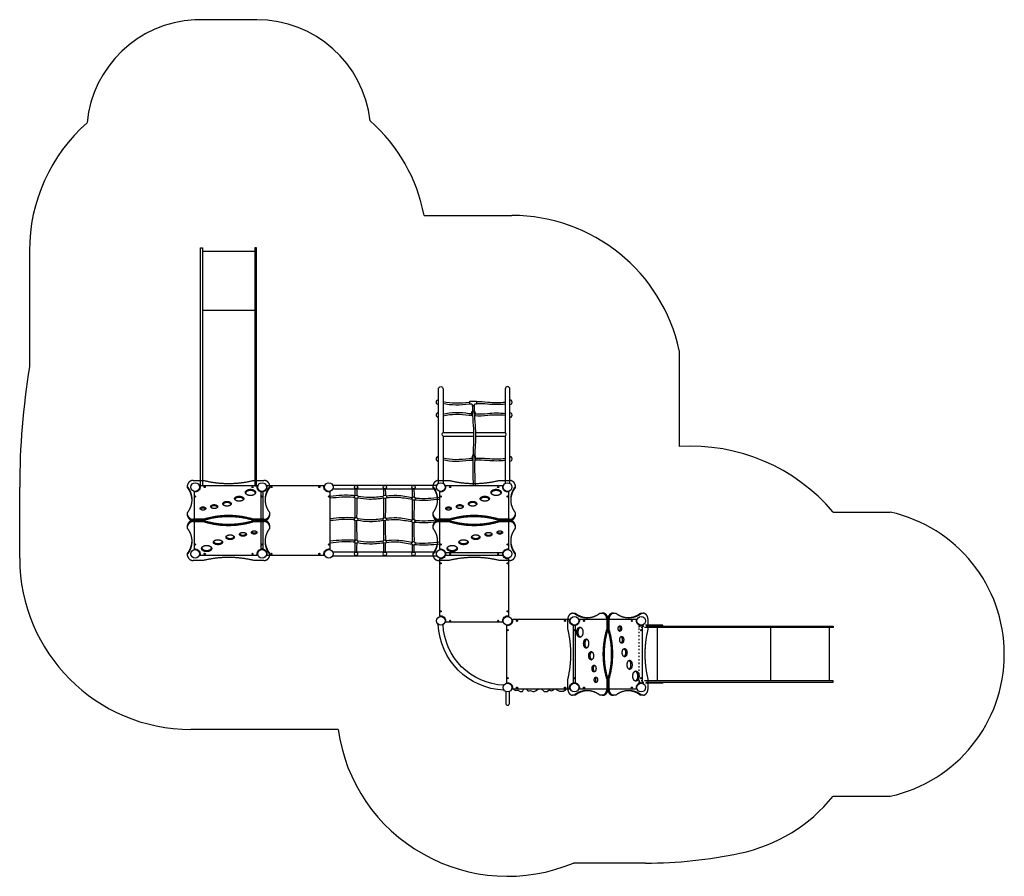
# Model space of a CAD drawing. Units: millimetres. Extents: x 1211 to 9841, y 240 to 7748.
import ezdxf

# ---------------------------------------------------------------- set-up
doc = ezdxf.new("R2010")
doc.units = ezdxf.units.MM
doc.linetypes.add('ACAD_ISO03W100', pattern=[30, 12, -18])

# ---------------------------------------------------------------- blocks, each defined once
blk = doc.blocks.new('A$C7E2F27FA')
at = {"linetype": 'ACAD_ISO03W100', "ltscale": 100}
for points in [[(-303, 17), (-303, -73, 0.15), (-303, -513), (-303, -603, -0.359047), (-343, -653), (-362.4, -653, 0.351264), (-590.1, -653), (-603.7, -653, -0.359047), (-643.7, -603), (-643.7, -513, 0.120338), (-643.7, -73), (-643.7, 17, -0.359047), (-603.7, 67), (-590.1, 67, 0.351264), (-362.4, 67), (-343, 67, -0.359047)], [(-283, -603), (-283, -513, 0.15), (-283, -73), (-283, 17, -0.359047), (-243, 67), (-223.6, 67, 0.351264), (4.1, 67), (17.7, 67, -0.359047), (57.7, 17), (57.7, -73, 0.120338), (57.7, -513), (57.7, -603, -0.359047), (17.7, -653), (4.1, -653, 0.351264), (-223.6, -653), (-243, -653, -0.359047)]]:
    blk.add_lwpolyline(points, format="xyb", close=True, dxfattribs=at)
for points in [[(-593.7, 67), (-580.1, 67, 0.163468), (-471.3, 27.1)], [(-352.4, 67), (-333, 67, -0.359047), (-293, 17), (-293, -73, 0.15), (-293, -513), (-293, -603, -0.359047), (-333, -653), (-352.4, -653)], [(-233.6, -653), (-253, -653, -0.359047), (-293, -603), (-293, -513, 0.15), (-293, -73), (-293, 17, -0.359047), (-253, 67), (-233.6, 67)], [(-114.7, 27.1, 0.163468), (-5.9, 67), (7.7, 67)], [(-471.3, -613.1, 0.163468), (-580.1, -653), (-593.7, -653)], [(7.7, -653), (-5.9, -653, 0.163468), (-114.7, -613.1)]]:
    blk.add_lwpolyline(points, format="xyb", dxfattribs=at)
for centre, major_axis, ratio in [((-538.8, -100.9), (0, 44), 0.622661), ((-483.7, -199.9), (0, 40), 0.540028), ((-171.6, -166.9), (0, -30), 0.579802), ((-146.4, -279.3), (0, -36), 0.584824), ((-439.6, -306.7), (0, 36), 0.584824), ((-414.4, -419.1), (0, 30), 0.579802), ((-102.3, -386.1), (0, -40), 0.540028), ((-47.2, -485.1), (0, -44), 0.622661)]:
    blk.add_ellipse(centre, major_axis=major_axis, ratio=ratio, dxfattribs=at)
for centre, major_axis, ratio, start_param, end_param in [((-528.8, -100.9), (0, 44), 0.622661, 0.18353, 2.958063), ((-188, -68.5), (0, 24), 0.596124, -3.141592653589793, 3.141592653589793), ((-198, -68.5), (0, 24), 0.596124, -2.784577, -0.357016), ((-473.7, -199.9), (0, 40), 0.540028, 0.233588, 2.908005), ((-181.6, -166.9), (0, -30), 0.579802, 0.291568, 2.850024), ((-156.4, -279.3), (0, -36), 0.584824, 0.239779, 2.901813), ((-429.6, -306.7), (0, 36), 0.584824, 0.239779, 2.901813), ((-404.4, -419.1), (0, 30), 0.579802, 0.291568, 2.850024), ((-112.3, -386.1), (0, -40), 0.540028, 0.233588, 2.908005), ((-398, -517.5), (0, -24), 0.596124, -3.141592653589793, 3.141592653589793), ((-388, -517.5), (0, -24), 0.596124, -2.784577, -0.357016), ((-57.2, -485.1), (0, -44), 0.622661, 0.18353, 2.958063)]:
    blk.add_ellipse(centre, major_axis=major_axis, ratio=ratio, start_param=start_param, end_param=end_param, dxfattribs=at)
blk = doc.blocks.new('A$C20E129A6')
for p, q in [((234.4, 834.9), (-225.6, 834.9)), ((234.4, 316.7), (-225.6, 316.7))]:
    blk.add_line(p, q)
for points in [[(-225.6, 865.7), (-225.6, -1220.6), (-240.6, -1220.6), (-240.6, 865.7), (-225.6, 865.7)], [(234.4, 865.7), (234.4, -1220.6), (249.4, -1220.6), (249.4, 865.7), (234.4, 865.7)]]:
    blk.add_lwpolyline(points)
for points in [[(307.4, -1273.6), (297.4, -1273.6, -0.414214), (254.4, -1230.6), (254.4, -1220.6), (-245.6, -1220.6), (-245.6, -1230.6, -0.414214), (-288.6, -1273.6), (-298.6, -1273.6), (-298.6, -1773.6), (-288.6, -1773.6, -0.414214), (-245.6, -1816.6), (-245.6, -1826.6), (254.4, -1826.6), (254.4, -1816.6, -0.414214), (297.4, -1773.6), (307.4, -1773.6), (307.4, -1273.6)], [(340.4, -1826.6), (340.4, -1816.6, 0.414214), (297.4, -1773.6)]]:
    blk.add_lwpolyline(points, format="xyb")
for centre in [(-288.6, -1230.6), (297.4, -1230.6), (-288.6, -1816.6), (297.4, -1816.6)]:
    blk.add_circle(centre, 38)
at = {"color": 244, "true_color": 0x991b1e}
for centre in [(-205.6, -1230.6), (-205.6, -1230.6), (214.4, -1230.6), (214.4, -1230.6), (-288.6, -1313.6), (-288.6, -1313.6), (297.4, -1313.6), (297.4, -1313.6), (297.4, -1313.6), (-288.6, -1733.6), (-288.6, -1733.6), (-205.6, -1816.6), (-205.6, -1816.6), (214.4, -1816.6), (214.4, -1816.6), (297.4, -1733.6), (297.4, -1733.6), (297.4, -1733.6)]:
    blk.add_circle(centre, 5.1, dxfattribs=at)
at = {"rotation": 270}
blk.add_blockref('A$C7E2F27FA', (297.4, -1816.6), dxfattribs=at)
blk = doc.blocks.new('A$C403C70B1')
for p, q in [((-310, -629.6), (-310, -1542.7)), ((-276, -629.6), (-276, -1542.7)), ((276, -629.6), (276, -1542.7)), ((310, -629.6), (310, -1542.7))]:
    blk.add_line(p, q)
blk.add_lwpolyline([(-250, 0), (-250, -10, -0.414214), (-293, -53), (-303, -53), (-303, -553), (-293, -553, -0.414214), (-250, -596), (-250, -606), (250, -606), (250, -596, -0.414214), (293, -553), (303, -553), (303, -53), (293, -53, -0.414214), (250, -10), (250, 0), (-250, 0)], format="xyb")
for centre, radius in [((-293, -10), 38), ((293, -10), 38), ((-293, -596), 38), ((293, -596), 38), ((-292.7, -834.6), 15), ((-185.2, -836.2), 15), ((10.7, -835.2), 15), ((206.8, -836.9), 15), ((292.7, -834.6), 15), ((-292.7, -1086.4), 15), ((-185.2, -1086.2), 15), ((10.7, -1085.1), 15), ((206.8, -1086.8), 15), ((292.7, -1086.4), 15), ((-292.7, -1337.5), 15), ((-200.2, -1337.6), 15), ((-4.3, -1336.6), 15), ((191.9, -1338.3), 15), ((292.7, -1337.5), 15), ((-293, -1576.7), 38), ((293, -1576.7), 38)]:
    blk.add_circle(centre, radius)
at = {"color": 244, "true_color": 0x991b1e}
for centre in [(-210, -10), (210, -10), (-293, -93), (293, -93), (-293, -513), (293, -513), (-210, -596), (210, -596)]:
    blk.add_circle(centre, 5.1, dxfattribs=at)
for points, knots in [([(-191.4, -822.5), (-190.9, -818.4), (-182.9, -747.3), (-190.5, -675.5), (-197.7, -607.9)], [751.379895, 751.379895, 751.379895, 751.379895, 763.938066, 966.266317, 966.266317, 966.266317, 966.266317]), ([(-175.7, -825), (-175.1, -820), (-166.8, -748.1), (-174.5, -675.5), (-181.7, -607.9)], [748.855401, 748.855401, 748.855401, 748.855401, 763.938066, 966.266317, 966.266317, 966.266317, 966.266317]), ([(4.4, -824.4), (5, -819.6), (13.2, -747.9), (5.5, -675.5), (-1.7, -607.9)], [749.526862, 749.526862, 749.526862, 749.526862, 763.938066, 966.266317, 966.266317, 966.266317, 966.266317]), ([(20.1, -826.4), (20.8, -820.9), (29.2, -748.6), (21.5, -675.5), (14.3, -607.9)], [747.492921, 747.492921, 747.492921, 747.492921, 763.938066, 966.266317, 966.266317, 966.266317, 966.266317]), ([(200.5, -823.2), (201, -818.8), (209.1, -747.5), (201.5, -675.5), (194.3, -607.9)], [750.672535, 750.672535, 750.672535, 750.672535, 763.938066, 966.266317, 966.266317, 966.266317, 966.266317]), ([(216.2, -825.5), (216.9, -820.4), (225.2, -748.3), (217.5, -675.5), (210.3, -607.9)], [748.335277, 748.335277, 748.335277, 748.335277, 763.938066, 966.266317, 966.266317, 966.266317, 966.266317]), ([(-276, -826.6), (-266.9, -826.4), (-240.6, -825.6), (-214.3, -826.6), (-197, -827)], [0, 0, 0, 0, 27.259735, 78.992974, 78.992974, 78.992974, 78.992974]), ([(-276, -842.6), (-266.9, -842.4), (-241.1, -841.6), (-215.4, -842.6), (-198.7, -842.9)], [0, 0, 0, 0, 27.259735, 77.35494, 77.35494, 77.35494, 77.35494]), ([(-194.5, -848.1), (-198.8, -882.6), (-209.4, -957.9), (-199.5, -1033.5), (-194.6, -1074.4)], [244.816899, 244.816899, 244.816899, 244.816899, 348.805399, 471.676721, 471.676721, 471.676721, 471.676721]), ([(-178.7, -849.7), (-183, -883.7), (-193.2, -957.8), (-183.7, -1032.3), (-178.8, -1072.6)], [246.481874, 246.481874, 246.481874, 246.481874, 348.805399, 469.820041, 469.820041, 469.820041, 469.820041]), ([(-173.2, -827.3), (-134.8, -827.4), (-77.5, -825.7), (-20.1, -825.8), (-1.2, -826)], [102.802468, 102.802468, 102.802468, 102.802468, 217.961728, 274.846558, 274.846558, 274.846558, 274.846558]), ([(-172, -843.3), (-134, -843.4), (-77.6, -841.7), (-21.2, -841.8), (-2.7, -842)], [104.034352, 104.034352, 104.034352, 104.034352, 217.961728, 273.280842, 273.280842, 273.280842, 273.280842]), ([(1.7, -847.2), (-2.7, -882), (-13.3, -957.3), (-3.6, -1032.9), (1.3, -1073.4)], [243.962171, 243.962171, 243.962171, 243.962171, 348.805399, 470.65961, 470.65961, 470.65961, 470.65961]), ([(17.5, -848.6), (13.1, -882.9), (2.8, -957.1), (12.2, -1031.6), (17, -1071.6)], [245.324977, 245.324977, 245.324977, 245.324977, 348.805399, 468.793925, 468.793925, 468.793925, 468.793925]), ([(22.7, -826.3), (66.9, -826.8), (124.3, -828.1), (181.8, -827.9), (194.9, -827.7)], [298.702917, 298.702917, 298.702917, 298.702917, 431.436662, 470.974948, 470.974948, 470.974948, 470.974948]), ([(23.9, -842.3), (67.7, -842.9), (124.3, -844.1), (180.8, -843.9), (193.5, -843.8)], [299.90996, 299.90996, 299.90996, 299.90996, 431.436662, 469.535444, 469.535444, 469.535444, 469.535444]), ([(197.5, -848.6), (193.1, -882.9), (182.6, -958.3), (192.5, -1034), (197.5, -1075.1)], [245.344498, 245.344498, 245.344498, 245.344498, 348.805399, 472.307908, 472.307908, 472.307908, 472.307908]), ([(213.2, -850.4), (209, -884.2), (198.8, -958.3), (208.4, -1032.7), (213.2, -1073.2)], [247.196502, 247.196502, 247.196502, 247.196502, 348.805399, 470.457091, 470.457091, 470.457091, 470.457091]), ([(-276, -1077.6), (-266.9, -1077.4), (-240.8, -1076.6), (-214.8, -1077.6), (-197.8, -1078)], [0, 0, 0, 0, 27.259735, 78.220046, 78.220046, 78.220046, 78.220046]), ([(-276, -1093.6), (-266.9, -1093.4), (-240.9, -1092.6), (-214.9, -1093.6), (-198, -1094)], [0, 0, 0, 0, 27.259735, 77.966181, 77.966181, 77.966181, 77.966181]), ([(-191.7, -1099.7), (-188.3, -1130.8), (-182.6, -1205.8), (-199.2, -1280.1), (-206.2, -1323.9)], [496.967708, 496.967708, 496.967708, 496.967708, 590.368717, 722.940573, 722.940573, 722.940573, 722.940573]), ([(-175.9, -1097.9), (-172.4, -1129.6), (-166.4, -1206), (-183.5, -1281.6), (-190.6, -1326.1)], [495.157191, 495.157191, 495.157191, 495.157191, 590.368717, 725.176485, 725.176485, 725.176485, 725.176485]), ([(-172.6, -1094.3), (-134.4, -1094.4), (-77.6, -1092.7), (-20.8, -1092.8), (-2.1, -1093)], [103.395034, 103.395034, 103.395034, 103.395034, 217.961728, 273.894673, 273.894673, 273.894673, 273.894673]), ([(-172.5, -1078.3), (-134.3, -1078.4), (-77.5, -1076.7), (-20.7, -1076.8), (-1.9, -1077)], [103.548351, 103.548351, 103.548351, 103.548351, 217.961728, 274.073706, 274.073706, 274.073706, 274.073706]), ([(4.2, -1098.7), (7.6, -1130.1), (13.5, -1205.1), (-3, -1279.4), (-10, -1322.7)], [495.946318, 495.946318, 495.946318, 495.946318, 590.368717, 721.779568, 721.779568, 721.779568, 721.779568]), ([(20, -1096.9), (23.6, -1128.9), (29.7, -1205.3), (12.6, -1281.1), (5.5, -1325.3)], [494.132328, 494.132328, 494.132328, 494.132328, 590.368717, 724.355931, 724.355931, 724.355931, 724.355931]), ([(23.2, -1093.3), (67.3, -1093.9), (124.3, -1095.1), (181.2, -1094.9), (194.1, -1094.7)], [299.271594, 299.271594, 299.271594, 299.271594, 431.436662, 470.155382, 470.155382, 470.155382, 470.155382]), ([(23.4, -1077.3), (67.4, -1077.9), (124.3, -1079.1), (181.3, -1078.9), (194.2, -1078.7)], [299.450981, 299.450981, 299.450981, 299.450981, 431.436662, 470.205319, 470.205319, 470.205319, 470.205319]), ([(200.4, -1100.3), (203.7, -1131.2), (209.4, -1206.3), (192.7, -1280.6), (185.7, -1324.6)], [497.601681, 497.601681, 497.601681, 497.601681, 590.368717, 723.665017, 723.665017, 723.665017, 723.665017]), ([(216.2, -1098.5), (219.6, -1130), (225.6, -1206.3), (208.4, -1281.9), (201.3, -1326.6)], [495.793381, 495.793381, 495.793381, 495.793381, 590.368717, 725.690248, 725.690248, 725.690248, 725.690248]), ([(-276, -1328.6), (-266.9, -1328.4), (-245.6, -1327.7), (-224.4, -1328.3), (-212.2, -1328.6)], [0, 0, 0, 0, 27.259735, 63.8332, 63.8332, 63.8332, 63.8332]), ([(-276, -1344.6), (-266.9, -1344.4), (-246.1, -1343.8), (-225.2, -1344.3), (-213.5, -1344.6)], [0, 0, 0, 0, 27.259735, 62.524801, 62.524801, 62.524801, 62.524801]), ([(-209.9, -1349.1), (-210.6, -1354.2), (-218.9, -1426.3), (-211.2, -1499.1), (-204, -1566.7)], [748.335277, 748.335277, 748.335277, 748.335277, 763.938066, 966.266317, 966.266317, 966.266317, 966.266317]), ([(-194.2, -1351.4), (-194.7, -1355.8), (-202.8, -1427.1), (-195.2, -1499.1), (-188, -1566.7)], [750.672535, 750.672535, 750.672535, 750.672535, 763.938066, 966.266317, 966.266317, 966.266317, 966.266317]), ([(-187.8, -1329.1), (-144.6, -1329.8), (-87.5, -1327.8), (-30.4, -1327.8), (-16.5, -1327.9)], [88.195113, 88.195113, 88.195113, 88.195113, 217.961728, 259.499258, 259.499258, 259.499258, 259.499258]), ([(-187.2, -1345.1), (-144.2, -1345.7), (-87.6, -1343.8), (-31, -1343.8), (-17.4, -1343.9)], [88.79636, 88.79636, 88.79636, 88.79636, 217.961728, 258.59986, 258.59986, 258.59986, 258.59986]), ([(-13.8, -1348.2), (-14.5, -1353.7), (-22.9, -1426), (-15.2, -1499.1), (-8, -1566.7)], [747.492921, 747.492921, 747.492921, 747.492921, 763.938066, 966.266317, 966.266317, 966.266317, 966.266317]), ([(1.9, -1350.2), (1.3, -1355), (-6.9, -1426.7), (0.8, -1499.1), (8, -1566.7)], [749.526862, 749.526862, 749.526862, 749.526862, 763.938066, 966.266317, 966.266317, 966.266317, 966.266317]), ([(8, -1328.1), (57.2, -1328.6), (114.3, -1330), (171.4, -1329.9), (179.5, -1329.8)], [284.067485, 284.067485, 284.067485, 284.067485, 431.436662, 455.484099, 455.484099, 455.484099, 455.484099]), ([(8.7, -1344.1), (57.6, -1344.6), (114.3, -1346), (171.1, -1345.9), (178.9, -1345.8)], [284.702356, 284.702356, 284.702356, 284.702356, 431.436662, 454.973953, 454.973953, 454.973953, 454.973953]), ([(182, -1349.6), (181.4, -1354.6), (173.1, -1426.5), (180.8, -1499.1), (188, -1566.7)], [748.855401, 748.855401, 748.855401, 748.855401, 763.938066, 966.266317, 966.266317, 966.266317, 966.266317]), ([(197.7, -1352.1), (197.2, -1356.2), (189.2, -1427.3), (196.8, -1499.1), (204, -1566.7)], [751.379895, 751.379895, 751.379895, 751.379895, 763.938066, 966.266317, 966.266317, 966.266317, 966.266317])]:
    blk.add_open_spline(points, degree=3, knots=knots)
for points in [[(218.5, -827.5), (237.7, -827.3), (256.8, -826.9), (276, -826.6)], [(220.3, -843.5), (238.9, -843.2), (257.4, -842.9), (276, -842.6)], [(219.3, -1078.5), (238.2, -1078.2), (257.1, -1077.9), (276, -1077.6)], [(219.7, -1094.5), (238.5, -1094.2), (257.2, -1093.9), (276, -1093.6)], [(204.2, -1329.7), (228.1, -1329.4), (252.1, -1329), (276, -1328.6)], [(204.9, -1345.6), (228.6, -1345.4), (252.3, -1345), (276, -1344.6)]]:
    blk.add_open_spline(points, degree=3)
blk = doc.blocks.new('A$C70BC1299')
blk.add_lwpolyline([(553, -303), (553, -293, -0.414214), (596, -250), (606, -250), (606, 250), (596, 250, -0.414214), (553, 293), (553, 303), (53, 303), (53, 293, -0.414214), (10, 250), (0, 250), (0, -250), (10, -250, -0.414214), (53, -293), (53, -303), (553, -303)], format="xyb")
for centre in [(10, 293), (596, 293), (10, -293), (596, -293)]:
    blk.add_circle(centre, 38)
at = {"color": 244, "true_color": 0x991b1e}
for centre in [(93, 293), (513, 293), (10, 210), (596, 210), (596, 210), (10, -210), (596, -210), (596, -210), (93, -293), (513, -293)]:
    blk.add_circle(centre, 5.1, dxfattribs=at)
at = {"rotation": 270}
blk.add_blockref('A$C7E2F27FA', (596, -293), dxfattribs=at)
blk = doc.blocks.new('A$C1DFB7A09')
at = {"linetype": 'ACAD_ISO03W100', "ltscale": 100}
for points in [[(314.3, 310), (314.3, 220, 0.15), (314.3, -220), (314.3, -310, -0.359047), (274.3, -360), (254.9, -360, 0.351264), (27.1, -360), (13.5, -360, -0.359047), (-26.5, -310), (-26.5, -220, 0.120338), (-26.5, 220), (-26.5, 310, -0.359047), (13.5, 360), (27.1, 360, 0.351264), (254.9, 360), (274.3, 360, -0.359047)], [(334.3, -310), (334.3, -220, 0.15), (334.3, 220), (334.3, 310, -0.359047), (374.3, 360), (393.6, 360, 0.351264), (621.4, 360), (635, 360, -0.359047), (675, 310), (675, 220, 0.120338), (675, -220), (675, -310, -0.359047), (635, -360), (621.4, -360, 0.351264), (393.6, -360), (374.3, -360, -0.359047)]]:
    blk.add_lwpolyline(points, format="xyb", close=True, dxfattribs=at)
for points in [[(23.5, 360), (37.1, 360, 0.163468), (146, 320.1)], [(264.9, 360), (284.3, 360, -0.359047), (324.3, 310), (324.3, 220, 0.15), (324.3, -220), (324.3, -310, -0.359047), (284.3, -360), (264.9, -360)], [(383.6, -360), (364.3, -360, -0.359047), (324.3, -310), (324.3, -220, 0.15), (324.3, 220), (324.3, 310, -0.359047), (364.3, 360), (383.6, 360)], [(502.5, 320.1, 0.163468), (611.4, 360), (625, 360)], [(146, -320.1, 0.163468), (37.1, -360), (23.5, -360)], [(625, -360), (611.4, -360, 0.163468), (502.5, -320.1)]]:
    blk.add_lwpolyline(points, format="xyb", dxfattribs=at)
for centre, major_axis, ratio in [((78.5, 192.1), (0, 44), 0.622661), ((133.6, 93.1), (0, 40), 0.540028), ((445.6, 126.1), (0, -30), 0.579802), ((177.7, -13.7), (0, 36), 0.584824), ((470.9, 13.7), (0, -36), 0.584824), ((514.9, -93.1), (0, -40), 0.540028), ((202.9, -126.1), (0, 30), 0.579802), ((570, -192.1), (0, -44), 0.622661)]:
    blk.add_ellipse(centre, major_axis=major_axis, ratio=ratio, dxfattribs=at)
for centre, major_axis, ratio, start_param, end_param in [((88.5, 192.1), (0, 44), 0.622661, 0.18353, 2.958063), ((429.3, 224.5), (0, 24), 0.596124, -3.141592653589793, 3.141592653589793), ((419.3, 224.5), (0, 24), 0.596124, -2.784577, -0.357016), ((143.6, 93.1), (0, 40), 0.540028, 0.233588, 2.908005), ((435.6, 126.1), (0, -30), 0.579802, 0.291568, 2.850024), ((187.7, -13.7), (0, 36), 0.584824, 0.239779, 2.901813), ((460.9, 13.7), (0, -36), 0.584824, 0.239779, 2.901813), ((504.9, -93.1), (0, -40), 0.540028, 0.233588, 2.908005), ((212.9, -126.1), (0, 30), 0.579802, 0.291568, 2.850024), ((560, -192.1), (0, -44), 0.622661, 0.18353, 2.958063), ((219.2, -224.5), (0, -24), 0.596124, -3.141592653589793, 3.141592653589793), ((229.2, -224.5), (0, -24), 0.596124, -2.784577, -0.357016)]:
    blk.add_ellipse(centre, major_axis=major_axis, ratio=ratio, start_param=start_param, end_param=end_param, dxfattribs=at)
blk = doc.blocks.new('A$C78B923F2')
at = {"color": 251, "linetype": 'ACAD_ISO03W100', "true_color": 0x636466}
blk.add_line((-18.5, -529), (-18.5, -57), dxfattribs=at)
for p, q in [((139.5, -60), (139.5, -526)), ((1132.8, -60), (1132.8, -526)), ((1651, -526), (1651, -60))]:
    blk.add_line(p, q)
for points in [[(-18.5, -38), (-18.5, -48), (43.9, -48)], [(48.6, -38), (-18.5, -38)], [(-18.5, -48), (43.9, -48)], [(39.3, -60), (-18.5, -60), (-18.5, -48)], [(39.3, -526), (-18.5, -526), (-18.5, -538)], [(-18.5, -538), (43.9, -538)], [(-18.5, -548), (-18.5, -538), (43.9, -538)], [(48.6, -548), (-18.5, -548)]]:
    blk.add_lwpolyline(points, dxfattribs=at)
for points in [[(43.9, -48), (1681.8, -48), (1681.8, -60), (39.3, -60)], [(43.9, -48), (189.5, -48), (189.5, -38), (48.6, -38)], [(43.9, -538), (1681.8, -538), (1681.8, -526), (39.3, -526)], [(43.9, -538), (189.5, -538), (189.5, -548), (48.6, -548)]]:
    blk.add_lwpolyline(points)
blk = doc.blocks.new('A$C42245B19')
at = {"rotation": 270}
for name, p in [('A$C1DFB7A09', (0, 2268.3)), ('A$C78B923F2', (293, 1651))]:
    blk.add_blockref(name, p, dxfattribs=at)
blk = doc.blocks.new('A$C741665EE')
blk.add_lwpolyline([(303, 250), (293, 250, -0.414214), (250, 293), (250, 303), (-250, 303), (-250, 293, -0.414214), (-293, 250), (-303, 250), (-303, -250), (-293, -250, -0.414214), (-250, -293), (-250, -303), (250, -303), (250, -293, -0.414214), (293, -250), (303, -250), (303, 250)], format="xyb")
for centre in [(-293, 293), (293, 293), (-293, -293), (293, -293)]:
    blk.add_circle(centre, 38)
at = {"color": 244, "true_color": 0x991b1e}
for centre in [(-210, 293), (210, 293), (-293, 210), (293, 210), (-293, -210), (293, -210), (-210, -293), (210, -293)]:
    blk.add_circle(centre, 5.1, dxfattribs=at)
blk = doc.blocks.new('A$C30A55486')
for p, q in [((-565, 479), (-298.3, 479)), ((-565, 445.3), (-297.8, 445.3)), ((-282.2, 479), (-21, 479)), ((-281.8, 445.3), (-21, 445.3))]:
    blk.add_line(p, q)
for points in [[(-607, 31.7), (-607, 859, -1), (-565, 859), (-565, 479)], [(21, 31.7), (21, 859, 1), (-21, 859), (-21, 479)], [(-568.7, 735.2, 0.055482), (-453.8, 720.9, 0.034608), (-335.8, 729.3, -0.001747), (-330.6, 729.9, -0.001747)], [(-565, 750.8, 0.055423), (-453.7, 736.9, 0.03465), (-337.8, 745.2, -0.00221), (-331.1, 745.9, -0.00221)], [(-272.2, 750.7, -0.000046), (-272.2, 750.7), (-312.2, 749.1), (-332.2, 748.3)], [(-331.4, 728.3), (-321.4, 728.7, -0.440858), (-311, 719.1), (-310.6, 709.5)], [(-309, 710.3, 0.006028), (-308.5, 666.3, 0.006028)], [(-293, 711, 0.006028), (-292.5, 667.5, 0.006028)], [(-290.7, 710.3), (-291, 719.9, -0.440858), (-281.4, 730.3), (-271.4, 730.7, -0.000024), (-271.4, 730.7)], [(-272.8, 749.4, -0.03242), (-174.4, 745.2, 0.050958), (-21, 745.2)], [(-272.5, 733.4, -0.032435), (-176.1, 729.3, 0.050973), (-19.4, 729.3)], [(-568.7, 639.9, -0.055482), (-453.8, 654.2, -0.034608), (-335.8, 645.8, 0.008834), (-314.6, 643.4, 0.008834)], [(-565, 624.3, -0.055423), (-453.7, 638.2, -0.03465), (-337.8, 629.9, 0.009634), (-311.7, 627.3, 0.009634)], [(-314.6, 642.6), (-314.6, 654.3, -1), (-284.6, 654.3), (-284.6, 641.5)], [(-306.8, 622.1, -0.109718), (-311.7, 626.4)], [(-308.3, 657.8, 0.016391), (-301, 538.6, -0.03336), (-301, 345.8, 0.00502), (-303.7, 278.3)], [(-292.3, 660.1, 0.016679), (-285.1, 539.8, -0.033375), (-285, 344.9, 0.004996), (-287.7, 278)], [(-288.2, 625.6, -0.079811), (-291, 623.1, -0.060163)], [(-288.2, 625.8, 0.041908), (-174.4, 629.9, -0.050958), (-21, 629.9)], [(-284.8, 641.2, 0.045228), (-176.1, 645.8, -0.050973), (-19.4, 645.9)], [(-565, 445.3, -0.44869), (-565, 479, 1)], [(-21, 445.3, 0.44869), (-21, 479, -1)], [(-280.9, 253.8), (-280.9, 265.5, 1), (-310.9, 265.5), (-310.9, 252.7)], [(-303.9, 270.3, 0.019341), (-301, 10)], [(-287.9, 270.3, 0.019373), (-285, 10.8)], [(-568.7, 241, 0.055482), (-453.8, 226.7, 0.034608), (-335.8, 235, -0.006935), (-307.4, 236.9, -0.006935)], [(-565, 256.5, 0.055423), (-453.7, 242.7, 0.03465), (-337.8, 250.9, -0.004953), (-310.7, 252.3, -0.004953)], [(-307.4, 236.8, 0.060163), (-304.7, 234.4, 0.060163)], [(-288.7, 233.3, 0.109718), (-283.8, 237.6)], [(-283.8, 237.8, -0.026269), (-176.1, 235, 0.050973), (-19.4, 235)], [(-281.2, 253.1, -0.019539), (-174.4, 250.9, 0.050958), (-21, 250.9)]]:
    blk.add_lwpolyline(points, format="xyb")
for points in [[(-565, 445.3), (-565, 31.7)], [(-21, 445.3), (-21, 31.7)]]:
    blk.add_lwpolyline(points)
for centre in [(-586, 0), (0, 0)]:
    blk.add_circle(centre, 38)
for centre, radius, start, end in [((-607, 743.4), 20, 90, 270), ((21, 743.4), 20, 270, 90), ((-607, 631.1), 20, 90, 270), ((-343.7, 629.1), 32, 355.26327, 25.01014), ((-299.6, 654.3), 9.37, 324.52739, 205.9176), ((-257.5, 627.1), 30.7, 152.00299, 182.8274), ((21, 631.1), 20, 270, 90), ((-607, 246.3), 20, 90, 270), ((-295.9, 265.5), 9.37, 325.73487, 208.3488), ((21, 246.3), 20, 270, 90), ((-338, 238.3), 30.7, 357.1726, 27.99701), ((-251.9, 240.3), 32, 154.98986, 184.73673)]:
    blk.add_arc(centre, radius, start, end)
for centre, major_axis, ratio, start_param, end_param in [((-331.8, 738.3), (-0.41, 9.99), 0.154133, 2.60408, 7.017849), ((-300.7, 709.9), (9.99, 0.39), 0.127915, 5.577983, 9.999102), ((-271.9, 740.7), (-0.39, 9.99), 0.127915, 5.776403, 10.181901)]:
    blk.add_ellipse(centre, major_axis=major_axis, ratio=ratio, start_param=start_param, end_param=end_param)
blk = doc.blocks.new('A$C55B40C68')
at = {"rotation": 180}
blk.add_blockref('A$C30A55486', (0, 0), dxfattribs=at)

msp = doc.modelspace()

# ---------------------------------------------------------------- linework, layer by layer
for p, q in [((3289.4, 7747.8), (2745, 7746.5)), ((4755.4, 6031.7), (5525.5, 6031.7)), ((1296.5, 5723), (1296.8, 4704.9)), ((6991.6, 4848.9), (6991.6, 4006.9)), ((1210.8, 3027.7), (1210.8, 3651.7)), ((8341.3, 3431.7), (8841.3, 3431.7)), ((5536.9, 1883.7), (5543.7, 1874.7)), ((5543.7, 1874.7), (5560.1, 1867.9)), ((5560.1, 1867.9), (5578.6, 1872.3)), ((5578.6, 1872.3), (5598.6, 1860.3)), ((5598.6, 1860.3), (5618.2, 1860.3)), ((5618.2, 1860.3), (5628.2, 1876.3)), ((5628.2, 1876.3), (5628.2, 1883.7)), ((5651.6, 1883.7), (5663.8, 1865.5)), ((5663.8, 1865.5), (5675.6, 1865.5)), ((5675.6, 1865.5), (5687.2, 1869)), ((5687.2, 1869), (5695.3, 1864.5)), ((5695.3, 1864.5), (5709.6, 1859.9)), ((5709.6, 1859.9), (5721.2, 1859.9)), ((5721.2, 1859.9), (5733, 1866.2)), ((5733, 1866.2), (5745.8, 1873)), ((5745.8, 1873), (5756.9, 1883.7)), ((5780.5, 1883.7), (5809.4, 1860.6)), ((5809.4, 1860.6), (5835.2, 1860.6)), ((5835.2, 1860.6), (5851.3, 1873.9)), ((5851.3, 1873.9), (5870.2, 1864.6)), ((5870.2, 1864.6), (5892.7, 1873.5)), ((5892.7, 1873.5), (5892.7, 1883.7)), ((5916.8, 1874.6), (5916.8, 1883.7)), ((5927.7, 1869), (5916.8, 1874.6)), ((5946.7, 1859.4), (5927.7, 1869)), ((5975.2, 1859.4), (5946.7, 1859.4)), ((5989.7, 1867.4), (5975.2, 1859.4)), ((5996.6, 1883.7), (5989.7, 1867.4)), ((4002.6, 1527.7), (2710.8, 1527.7)), ((8341.3, 941.7), (8841.3, 941.7)), ((6697.5, 355.7), (6065.4, 355.7))]:
    msp.add_line(p, q)
for points in [[(5456.1, 1872.3, -0.393606), (4880.1, 2448.3, -0.391572)], [(5455.6, 1914.4, -0.391572), (4922.2, 2447.8, 3.676274)], [(5470.7, 1859.7), (5470.7, 1756.8, 1), (5504.3, 1756.8), (5504.3, 1859.7)]]:
    msp.add_lwpolyline(points, format="xyb")
msp.add_circle((5487.5, 1893.7), 38)
for centre, radius, start, end in [((2796.5, 6747.8), 1000, 92.95179, 174.40417), ((3289.4, 6747.8), 1000, 6.48294, 90), ((2796.5, 5723), 1500, 131.56656, 180), ((3313.6, 5759.2), 1467.3, 10.70323, 48.64951), ((5525.5, 4531.7), 1500, 12.20746, 90), ((7702, 3651.7), 6491.2, 170.66304, 180), ((7092.9, 2373.3), 1636.7, 40.29077, 93.5472), ((8566.3, 2186.7), 1275, 282.45624, 77.54376), ((2710.8, 3027.7), 1500, 180, 270), ((5471.6, 1729.1), 1482.8, 187.80595, 240.72369), ((7225.9, 1847.9), 1437.1, 281.90458, 320.90821), ((5487.5, 1739.9), 1500, 240.39689, 292.66102), ((6697.5, 4354.5), 3998.8, 270, 281.90458)]:
    msp.add_arc(centre, radius, start, end)

# ---------------------------------------------------------------- block references
for name, p in [('A$C20E129A6', (3037.4, 4882.3)), ('A$C70BC1299', (4891.5, 3358.7)), ('A$C741665EE', (5194.5, 2772.7)), ('A$C741665EE', (5780.5, 2186.7)), ('A$C741665EE', (6366.5, 2186.7))]:
    msp.add_blockref(name, p)
for name, p, rotation in [('A$C55B40C68', (5487.5, 3651.7), 180.0000000000029), ('A$C403C70B1', (3324.8, 3358.7), 90), ('A$C42245B19', (8310.5, 2186.7), 90)]:
    msp.add_blockref(name, p, dxfattribs=dict(rotation=rotation))

doc.saveas('drawing.dxf')
